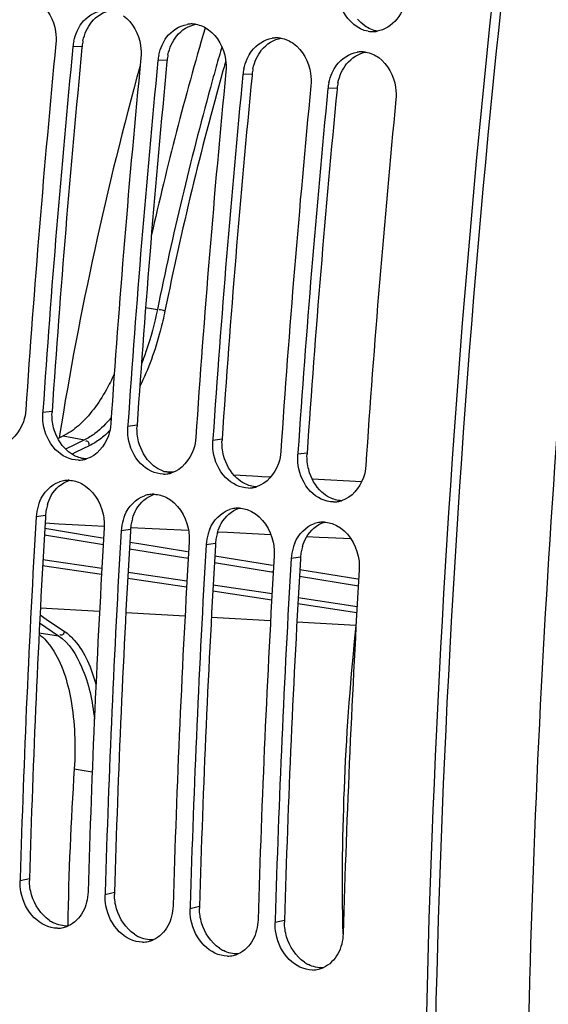
# Model space of a CAD drawing. Units: millimetres. Extents: x 0 to 594, y 0 to 420.
# Drawn here: x 343 to 348, y 59 to 68 of the extents above; entities that cross this region are included whole.
import ezdxf

# ---------------------------------------------------------------- set-up
doc = ezdxf.new("R2010")
doc.units = ezdxf.units.MM
doc.header["$LTSCALE"] = 32.67
doc.layers.get('0').update_dxf_attribs({"linetype": 'CONTINUOUS'})
doc.layers.add('SOLIDES', color=7, linetype='CONTINUOUS')

msp = doc.modelspace()

# ---------------------------------------------------------------- linework, layer by layer
at = {"color": 9, "linetype": 'CONTINUOUS'}
for p, q in [((343.923096, 67.592226), (343.835478, 67.589299)), ((344.729066, 67.460048), (344.641448, 67.45712)), ((345.535036, 67.32787), (345.447417, 67.324942)), ((346.341005, 67.195692), (346.253387, 67.192764)), ((343.638523, 64.129119), (343.550295, 64.118771)), ((344.444492, 63.996941), (344.356264, 63.986593)), ((345.250462, 63.864763), (345.162234, 63.854414)), ((346.056432, 63.732585), (345.968204, 63.722236)), ((343.576068, 63.141497), (343.487706, 63.129032)), ((344.382037, 63.009319), (344.293675, 62.996854)), ((345.188007, 62.87714), (345.099645, 62.864676)), ((345.993977, 62.744962), (345.905615, 62.732497)), ((343.423723, 59.695472), (343.335035, 59.675623)), ((344.229693, 59.563294), (344.141004, 59.543445)), ((345.035662, 59.431116), (344.946974, 59.411267)), ((345.841632, 59.298938), (345.752944, 59.279089))]:
    msp.add_line(p, q, dxfattribs=at)
at = {"color": 3, "linetype": 'CONTINUOUS'}
for p, q in [((343.923096, 67.592226), (343.922015, 67.581056)), ((344.729066, 67.460048), (344.727984, 67.448877)), ((345.535036, 67.32787), (345.533954, 67.316699)), ((346.341005, 67.195692), (346.339924, 67.184521)), ((343.576068, 63.141497), (343.575037, 63.124016)), ((344.382037, 63.009319), (344.381007, 62.991838)), ((345.188007, 62.87714), (345.186977, 62.859659)), ((345.993977, 62.744962), (345.992946, 62.727481))]:
    msp.add_line(p, q, dxfattribs=at)
at = {"color": 7, "linetype": 'CONTINUOUS'}
for p, q in [((343.551399, 64.135134), (343.550295, 64.118771)), ((344.357369, 64.002956), (344.356264, 63.986593)), ((343.708845, 63.901587), (343.704831, 63.876692)), ((345.163339, 63.870777), (345.162234, 63.854414)), ((345.969309, 63.738599), (345.968204, 63.722236)), ((343.335698, 59.69819), (343.335035, 59.675623)), ((344.141668, 59.566012), (344.141004, 59.543445)), ((344.947638, 59.433834), (344.946974, 59.411267)), ((345.753608, 59.301655), (345.752944, 59.279089))]:
    msp.add_line(p, q, dxfattribs=at)
for centre, radius, start, end in [((375.891092, 58.750753), 32.094363, 163.6875333, 167.3246253), ((344.961728, 67.538456), 0.266172, 91.3906183, 99.4301216), ((344.961521, 67.547638), 0.256988, 81.4792054, 91.3941972), ((346.67637, 67.988656), 0.256596, 260.7121373, 271.1073445), ((346.676201, 67.998286), 0.266227, 271.1035732, 279.4283745), ((344.298697, 67.544366), 0.465393, 167.8766805, 174.4595692), ((345.767698, 67.406278), 0.266172, 91.3906183, 99.4301216), ((345.767491, 67.41546), 0.256988, 81.4792054, 91.3941972), ((462.346073, 56.11715), 119.22756, 174.46565932, 176.13913067), ((462.511367, 56.090358), 119.231675, 174.46567882, 176.1312114), ((346.573668, 67.2741), 0.266172, 91.3906183, 99.4301216), ((346.573461, 67.283282), 0.256988, 81.4792054, 91.3941972), ((463.152043, 55.984972), 119.22756, 174.46565932, 176.13913067), ((463.317337, 55.95818), 119.231675, 174.46567882, 176.1312114), ((345.104666, 67.412188), 0.465393, 167.8766805, 174.4595692), ((376.057654, 58.686145), 32.766542, 164.5650723, 170.8412917), ((345.910636, 67.28001), 0.465393, 167.8766805, 174.4595692), ((463.958013, 55.852794), 119.22756, 174.46565932, 176.13913067), ((464.123307, 55.826002), 119.231675, 174.46567882, 176.1312114), ((464.763982, 55.720616), 119.22756, 174.46565932, 176.13913067), ((464.929277, 55.693824), 119.231675, 174.46567882, 176.1312114), ((346.716606, 67.147831), 0.465393, 167.8766805, 174.4595692), ((465.569952, 55.588438), 119.22756, 174.46565932, 176.13913067), ((343.888047, 63.926389), 0.259887, 270.1174908, 277.2236308), ((343.887668, 63.929729), 0.263248, 277.214031, 279.4665845), ((343.886884, 63.933995), 0.267584, 279.4819493, 287.1337068), ((344.694016, 63.794211), 0.259887, 270.1174908, 277.2236308), ((344.693638, 63.797551), 0.263248, 277.214031, 279.4665845), ((344.692854, 63.801817), 0.267584, 279.4819493, 287.1337068), ((343.793722, 63.208496), 0.266874, 97.5422005, 108.4794233), ((343.792658, 63.216062), 0.259234, 87.9403517, 97.5286024), ((344.599691, 63.076318), 0.266874, 97.5422005, 108.4794233), ((344.598628, 63.083883), 0.259234, 87.9403517, 97.5286024), ((345.499986, 63.662033), 0.259887, 270.1174908, 277.2236308), ((345.499607, 63.665373), 0.263248, 277.214031, 279.4665845), ((345.498823, 63.669638), 0.267584, 279.4819493, 287.1337068), ((343.91999, 63.108776), 0.432162, 157.1684963, 163.6038297), ((346.305956, 63.529855), 0.259887, 270.1174908, 277.2236308), ((346.305577, 63.533195), 0.263248, 277.214031, 279.4665845), ((346.304793, 63.53746), 0.267584, 279.4819493, 287.1337068), ((343.942831, 63.102264), 0.455912, 163.6289873, 176.6340956), ((345.405661, 62.94414), 0.266874, 97.5422005, 108.4794233), ((345.404597, 62.951705), 0.259234, 87.9403517, 97.5286024), ((459.9258, 56.251325), 116.641042, 176.61960932, 178.30660319), ((344.748801, 62.970086), 0.455912, 163.6289873, 176.6340956), ((344.72596, 62.976598), 0.432162, 157.1684963, 163.6038297), ((346.211631, 62.811962), 0.266874, 97.5422005, 108.4794233), ((346.210567, 62.819527), 0.259234, 87.9403517, 97.5286024), ((460.562542, 56.145977), 116.632998, 176.61956997, 178.31777092), ((460.73177, 56.119147), 116.641042, 176.61960932, 178.30660319), ((345.55477, 62.837908), 0.455912, 163.6289873, 176.6340956), ((345.53193, 62.84442), 0.432162, 157.1684963, 163.6038297), ((461.368511, 56.013799), 116.632998, 176.61956997, 178.31777092), ((346.337899, 62.712242), 0.432162, 157.1684963, 163.6038297), ((461.53774, 55.986969), 116.641042, 176.61960932, 178.30660319), ((346.36074, 62.70573), 0.455912, 163.6289873, 176.6340956), ((462.174481, 55.88162), 116.632998, 176.61956997, 178.31777092), ((462.343709, 55.85479), 116.641042, 176.61960932, 178.30660319), ((462.980451, 55.749442), 116.632998, 176.61956997, 178.31777092), ((375.259558, 58.686933), 31.47787, 176.2649273, 178.9667466), ((343.688033, 59.483991), 0.257996, 270.0750999, 283.0933914), ((343.687163, 59.487213), 0.261332, 283.119081, 293.2123216), ((344.494003, 59.351813), 0.257996, 270.0750999, 283.0933914), ((344.493133, 59.355035), 0.261332, 283.119081, 293.2123216), ((345.299973, 59.219634), 0.257996, 270.0750999, 283.0933914), ((345.299103, 59.222857), 0.261332, 283.119081, 293.2123216), ((346.105942, 59.087456), 0.257996, 270.0750999, 283.0933914), ((346.105072, 59.090679), 0.261332, 283.119081, 293.2123216)]:
    msp.add_arc(centre, radius, start, end, dxfattribs=at)
at = {"color": 3, "linetype": 'CONTINUOUS'}
for centre, radius, start, end in [((344.384338, 67.547485), 0.463407, 167.8710643, 174.4595581), ((462.338614, 56.118423), 118.970092, 174.47104032, 176.1391423), ((463.144583, 55.986245), 118.970092, 174.47104032, 176.1391423), ((345.190308, 67.415307), 0.463407, 167.8710643, 174.4595581), ((345.996277, 67.283129), 0.463407, 167.8710643, 174.4595581), ((463.950553, 55.854067), 118.970092, 174.47104032, 176.1391423), ((464.756523, 55.721889), 118.970092, 174.47104032, 176.1391423), ((346.802247, 67.150951), 0.463407, 167.8710643, 174.4595581), ((344.097454, 64.098177), 0.459973, 176.1428349, 177.47091), ((344.903423, 63.965999), 0.459973, 176.1428349, 177.47091), ((345.709393, 63.833821), 0.459973, 176.1428349, 177.47091), ((346.515363, 63.701643), 0.459973, 176.1428349, 177.47091), ((344.024738, 63.115878), 0.449346, 163.5804903, 169.9945882), ((344.031396, 63.114617), 0.456121, 169.9838742, 176.6215122), ((459.751402, 56.279115), 116.377834, 176.62813472, 178.31779858), ((344.837366, 62.982439), 0.456121, 169.9838742, 176.6215122), ((344.830708, 62.9837), 0.449346, 163.5804903, 169.9945882), ((460.557371, 56.146937), 116.377834, 176.62813472, 178.31779858), ((345.636678, 62.851522), 0.449346, 163.5804903, 169.9945882), ((345.643335, 62.85026), 0.456121, 169.9838742, 176.6215122), ((461.363341, 56.014759), 116.377834, 176.62813472, 178.31779858), ((346.449305, 62.718082), 0.456121, 169.9838742, 176.6215122), ((346.442648, 62.719343), 0.449346, 163.5804903, 169.9945882), ((462.169311, 55.882581), 116.377834, 176.62813472, 178.31779858), ((343.880752, 59.682113), 0.457225, 178.3256746, 180.4227439), ((344.686722, 59.549935), 0.457225, 178.3256746, 180.4227439), ((345.492692, 59.417756), 0.457225, 178.3256746, 180.4227439), ((343.807204, 59.586958), 0.346101, 235.8364027, 243.3737474), ((346.298662, 59.285578), 0.457225, 178.3256746, 180.4227439), ((344.613174, 59.45478), 0.346101, 235.8364027, 243.3737474), ((345.419144, 59.322602), 0.346101, 235.8364027, 243.3737474), ((346.225114, 59.190423), 0.346101, 235.8364027, 243.3737474)]:
    msp.add_arc(centre, radius, start, end, dxfattribs=at)
at = {"color": 7, "linetype": 'CONTINUOUS'}
for points, knots in [([(349.405886, 78.593098), (349.051055, 76.783831), (347.805407, 69.563598), (347.210175, 62.229268), (347.159373, 56.747061)], [0, 0, 0, 0, 0.25166386, 1, 1, 1, 1]), ([(343.511032, 68.014841), (343.599098, 67.952334), (343.675132, 67.801729), (343.678063, 67.654748), (343.674284, 67.615734)], [0, 0, 0, 0, 0.73370344, 1, 1, 1, 1]), ([(346.634957, 67.735424), (346.536609, 67.751553), (346.413744, 67.861458), (346.370951, 67.991975), (346.36273, 68.029222)], [0, 0, 0, 0, 0.72320935, 1, 1, 1, 1]), ([(346.998467, 68.079608), (346.989802, 67.997278), (346.935327, 67.841247), (346.791636, 67.747547), (346.719813, 67.735655)], [0, 0, 0, 0, 0.53208422, 1, 1, 1, 1]), ([(343.875242, 67.737226), (343.887141, 67.763065), (343.938942, 67.854098), (344.036838, 67.920735), (344.112148, 67.933209)], [0, 0, 0, 0, 0.27149008, 1, 1, 1, 1]), ([(344.317002, 67.882663), (344.405068, 67.820156), (344.481102, 67.66955), (344.484033, 67.52257), (344.480254, 67.483556)], [0, 0, 0, 0, 0.73370344, 1, 1, 1, 1]), ([(344.681212, 67.605048), (344.693111, 67.630887), (344.744912, 67.72192), (344.842808, 67.788556), (344.918118, 67.801031)], [0, 0, 0, 0, 0.27149008, 1, 1, 1, 1]), ([(345.122972, 67.750485), (345.211038, 67.687978), (345.287072, 67.537372), (345.290002, 67.390392), (345.286223, 67.351378)], [0, 0, 0, 0, 0.73370344, 1, 1, 1, 1]), ([(345.487182, 67.47287), (345.499081, 67.498709), (345.550882, 67.589741), (345.648777, 67.656378), (345.724087, 67.668853)], [0, 0, 0, 0, 0.27149008, 1, 1, 1, 1]), ([(345.928942, 67.618307), (346.017008, 67.555799), (346.093041, 67.405194), (346.095972, 67.258214), (346.092193, 67.2192)], [0, 0, 0, 0, 0.73370344, 1, 1, 1, 1]), ([(346.293151, 67.340691), (346.305051, 67.366531), (346.356852, 67.457563), (346.454747, 67.5242), (346.530057, 67.536675)], [0, 0, 0, 0, 0.27149008, 1, 1, 1, 1]), ([(346.734911, 67.486129), (346.822977, 67.423621), (346.899011, 67.273016), (346.901942, 67.126035), (346.898163, 67.087022)], [0, 0, 0, 0, 0.73370344, 1, 1, 1, 1]), ([(344.227889, 64.481788), (344.204151, 64.430907), (344.113569, 64.254155), (343.99547, 64.087561), (343.888057, 63.993321)], [0, 0, 0, 0, 0.28208094, 1, 1, 1, 1]), ([(343.389101, 64.145206), (343.386486, 64.106439), (343.362235, 63.96956), (343.256037, 63.840118), (343.159745, 63.810464)], [0, 0, 0, 0, 0.2783146, 1, 1, 1, 1]), ([(343.88858, 63.666503), (343.809201, 63.666354), (343.638577, 63.754825), (343.568563, 63.922973), (343.55488, 64.013154)], [0, 0, 0, 0, 0.4653118, 1, 1, 1, 1]), ([(344.19507, 64.013028), (344.192455, 63.974261), (344.168204, 63.837382), (344.062007, 63.70794), (343.965715, 63.678286)], [0, 0, 0, 0, 0.2783146, 1, 1, 1, 1]), ([(344.694549, 63.534325), (344.615171, 63.534176), (344.444547, 63.622647), (344.374532, 63.790794), (344.36085, 63.880976)], [0, 0, 0, 0, 0.4653118, 1, 1, 1, 1]), ([(345.00104, 63.88085), (344.998425, 63.842083), (344.974174, 63.705203), (344.867977, 63.575762), (344.771685, 63.546108)], [0, 0, 0, 0, 0.2783146, 1, 1, 1, 1]), ([(345.500519, 63.402147), (345.421141, 63.401998), (345.250517, 63.490469), (345.180502, 63.658616), (345.166819, 63.748798)], [0, 0, 0, 0, 0.4653118, 1, 1, 1, 1]), ([(345.80701, 63.748672), (345.804395, 63.709904), (345.780144, 63.573025), (345.673946, 63.443583), (345.577654, 63.41393)], [0, 0, 0, 0, 0.2783146, 1, 1, 1, 1]), ([(346.306489, 63.269969), (346.227111, 63.26982), (346.056487, 63.358291), (345.986472, 63.526438), (345.972789, 63.61662)], [0, 0, 0, 0, 0.4653118, 1, 1, 1, 1]), ([(346.61298, 63.616494), (346.610365, 63.577726), (346.586114, 63.440847), (346.479916, 63.311405), (346.383624, 63.281751)], [0, 0, 0, 0, 0.2783146, 1, 1, 1, 1]), ([(343.916692, 63.444367), (344.022638, 63.390458), (344.123945, 63.228353), (344.135041, 63.066651), (344.132481, 63.023289)], [0, 0, 0, 0, 0.73238029, 1, 1, 1, 1]), ([(344.722662, 63.312188), (344.828608, 63.25828), (344.929915, 63.096175), (344.94101, 62.934473), (344.938451, 62.891111)], [0, 0, 0, 0, 0.73238029, 1, 1, 1, 1]), ([(345.528632, 63.18001), (345.634577, 63.126102), (345.735885, 62.963996), (345.74698, 62.802295), (345.744421, 62.758933)], [0, 0, 0, 0, 0.73238029, 1, 1, 1, 1]), ([(346.334601, 63.047832), (346.440547, 62.993923), (346.541855, 62.831818), (346.55295, 62.670117), (346.550391, 62.626755)], [0, 0, 0, 0, 0.73238029, 1, 1, 1, 1]), ([(343.636901, 61.881873), (343.733217, 61.739207), (343.850303, 61.350813), (343.862848, 60.957289), (343.848535, 60.737499)], [0, 0, 0, 0, 0.43868153, 1, 1, 1, 1]), ([(343.688371, 59.225995), (343.608317, 59.225935), (343.437118, 59.314405), (343.360768, 59.480272), (343.343596, 59.57069)], [0, 0, 0, 0, 0.46519073, 1, 1, 1, 1]), ([(344.494341, 59.093817), (344.414287, 59.093757), (344.243088, 59.182227), (344.166738, 59.348093), (344.149566, 59.438512)], [0, 0, 0, 0, 0.46519073, 1, 1, 1, 1]), ([(345.300311, 58.961638), (345.220256, 58.961579), (345.049058, 59.050049), (344.972708, 59.215915), (344.955535, 59.306334)], [0, 0, 0, 0, 0.46519073, 1, 1, 1, 1]), ([(346.10628, 58.82946), (346.026226, 58.829401), (345.855028, 58.91787), (345.778677, 59.083737), (345.761505, 59.174156)], [0, 0, 0, 0, 0.46519073, 1, 1, 1, 1])]:
    msp.add_open_spline(points, degree=3, knots=knots, dxfattribs=at)
at = {"color": 3, "linetype": 'CONTINUOUS'}
msp.add_open_spline([(349.489865, 78.57114), (349.135364, 76.763549), (347.891096, 69.55013), (347.297402, 62.222595), (347.247916, 56.745616)], degree=3, knots=[0, 0, 0, 0, 0.25166931, 1, 1, 1, 1], dxfattribs=at)
for points in [[(344.013584, 67.822621), (344.058897, 67.879205), (344.128069, 67.923477), (344.199589, 67.935302)], [(343.962762, 67.739683), (343.976333, 67.769129), (343.993317, 67.797312), (344.013584, 67.822621)], [(346.602356, 67.787875), (346.57705, 67.805844), (346.554112, 67.827555), (346.53441, 67.851537)], [(343.931276, 67.644852), (343.938271, 67.677416), (343.94882, 67.709434), (343.962762, 67.739683)], [(344.819554, 67.690443), (344.864867, 67.747027), (344.934039, 67.791299), (345.005559, 67.803123)], [(346.724426, 67.736762), (346.680839, 67.743557), (346.638324, 67.762336), (346.602356, 67.787875)], [(344.768731, 67.607505), (344.782303, 67.636951), (344.799287, 67.665134), (344.819554, 67.690443)], [(345.625524, 67.558264), (345.670836, 67.614848), (345.740008, 67.659121), (345.811529, 67.670945)], [(344.737245, 67.512674), (344.744241, 67.545238), (344.75479, 67.577256), (344.768731, 67.607505)], [(345.574701, 67.475327), (345.588273, 67.504773), (345.605257, 67.532956), (345.625524, 67.558264)], [(346.431494, 67.426086), (346.476806, 67.48267), (346.545978, 67.526943), (346.617498, 67.538767)], [(345.543215, 67.380496), (345.550211, 67.41306), (345.56076, 67.445078), (345.574701, 67.475327)], [(346.380671, 67.343148), (346.394242, 67.372595), (346.411226, 67.400778), (346.431494, 67.426086)], [(346.349185, 67.248318), (346.356181, 67.280882), (346.366729, 67.3129), (346.380671, 67.343148)], [(343.653313, 63.973855), (343.641218, 64.0208), (343.635788, 64.070043), (343.637929, 64.118474)], [(343.777461, 63.760599), (343.7165, 63.815821), (343.673833, 63.894202), (343.653313, 63.973855)], [(344.459282, 63.841677), (344.447188, 63.888622), (344.441758, 63.937865), (344.443898, 63.986296)], [(344.583431, 63.628421), (344.52247, 63.683643), (344.479803, 63.762024), (344.459282, 63.841677)], [(345.265252, 63.709498), (345.253158, 63.756444), (345.247728, 63.805687), (345.249868, 63.854118)], [(343.852273, 63.708647), (343.825214, 63.722416), (343.799962, 63.740217), (343.777461, 63.760599)], [(343.965629, 63.677918), (343.926515, 63.679565), (343.887165, 63.690892), (343.852273, 63.708647)], [(345.3894, 63.496243), (345.328439, 63.551464), (345.285773, 63.629846), (345.265252, 63.709498)], [(346.071222, 63.57732), (346.059127, 63.624266), (346.053697, 63.673509), (346.055838, 63.72194)], [(344.658242, 63.576469), (344.631184, 63.590237), (344.605932, 63.608038), (344.583431, 63.628421)], [(344.771599, 63.54574), (344.732484, 63.547387), (344.693134, 63.558714), (344.658242, 63.576469)], [(346.19537, 63.364065), (346.134409, 63.419286), (346.091743, 63.497668), (346.071222, 63.57732)], [(343.631214, 63.331502), (343.668076, 63.395983), (343.731029, 63.452514), (343.801902, 63.474732)], [(345.464212, 63.444291), (345.437153, 63.458059), (345.411902, 63.47586), (345.3894, 63.496243)], [(345.577569, 63.413562), (345.538454, 63.415209), (345.499104, 63.426536), (345.464212, 63.444291)], [(344.437183, 63.199324), (344.474045, 63.263805), (344.536999, 63.320336), (344.607872, 63.342554)], [(346.270182, 63.312112), (346.243123, 63.325881), (346.217871, 63.343682), (346.19537, 63.364065)], [(343.593718, 63.242894), (343.602793, 63.273655), (343.615296, 63.303659), (343.631214, 63.331502)], [(346.383538, 63.281384), (346.344424, 63.28303), (346.305074, 63.294358), (346.270182, 63.312112)], [(344.399688, 63.110715), (344.408763, 63.141477), (344.421266, 63.171481), (344.437183, 63.199324)], [(345.243153, 63.067146), (345.280015, 63.131627), (345.342969, 63.188158), (345.413842, 63.210376)], [(345.205657, 62.978537), (345.214732, 63.009298), (345.227236, 63.039303), (345.243153, 63.067146)], [(346.049123, 62.934968), (346.085985, 62.999449), (346.148939, 63.05598), (346.219812, 63.078198)], [(346.011627, 62.846359), (346.020702, 62.87712), (346.033206, 62.907124), (346.049123, 62.934968)], [(343.444308, 59.541208), (343.431156, 59.585667), (343.423878, 59.632377), (343.42354, 59.678739)], [(343.612849, 59.300581), (343.531763, 59.355488), (343.472088, 59.447304), (343.444308, 59.541208)], [(344.250278, 59.40903), (344.237126, 59.453489), (344.229848, 59.500199), (344.22951, 59.546561)], [(345.056248, 59.276852), (345.043096, 59.321311), (345.035818, 59.368021), (345.03548, 59.414383)], [(344.418819, 59.168403), (344.337733, 59.22331), (344.278057, 59.315126), (344.250278, 59.40903)], [(343.78997, 59.247006), (343.742956, 59.244626), (343.694198, 59.256511), (343.652093, 59.277562)], [(345.224788, 59.036225), (345.143703, 59.091132), (345.084027, 59.182948), (345.056248, 59.276852)], [(345.862217, 59.144674), (345.849065, 59.189132), (345.841788, 59.235843), (345.841449, 59.282205)], [(344.59594, 59.114828), (344.548926, 59.112448), (344.500168, 59.124333), (344.458063, 59.145383)], [(346.030758, 58.904047), (345.949672, 58.958954), (345.889997, 59.050769), (345.862217, 59.144674)], [(345.401909, 58.98265), (345.354896, 58.98027), (345.306138, 58.992155), (345.264032, 59.013205)], [(346.207879, 58.850472), (346.160865, 58.848091), (346.112107, 58.859977), (346.070002, 58.881027)]]:
    msp.add_open_spline(points, degree=3, dxfattribs=at)
at = {"color": 7, "linetype": 'CONTINUOUS'}
for points in [[(343.843683, 67.642106), (343.850696, 67.674768), (343.861269, 67.706883), (343.875242, 67.737226)], [(344.999599, 67.801789), (345.043643, 67.795171), (345.086652, 67.776264), (345.122972, 67.750485)], [(345.805569, 67.669611), (345.849613, 67.662993), (345.892622, 67.644086), (345.928942, 67.618307)], [(344.649653, 67.509928), (344.656666, 67.54259), (344.667238, 67.574704), (344.681212, 67.605048)], [(345.455622, 67.37775), (345.462636, 67.410411), (345.473208, 67.442526), (345.487182, 67.47287)], [(346.611538, 67.537433), (346.655582, 67.530815), (346.698592, 67.511907), (346.734911, 67.486129)], [(346.261592, 67.245572), (346.268606, 67.278233), (346.279178, 67.310348), (346.293151, 67.340691)], [(343.55488, 64.013154), (343.549594, 64.047994), (343.547923, 64.083612), (343.550295, 64.118771)], [(343.888057, 63.993321), (343.844534, 63.955135), (343.796469, 63.920974), (343.74436, 63.895735)], [(344.36085, 63.880976), (344.355563, 63.915816), (344.353893, 63.951434), (344.356264, 63.986593)], [(345.166819, 63.748798), (345.161533, 63.783638), (345.159862, 63.819256), (345.162234, 63.854414)], [(345.972789, 63.61662), (345.967503, 63.65146), (345.965832, 63.687077), (345.968204, 63.722236)], [(343.521688, 63.276465), (343.555812, 63.357386), (343.625823, 63.433821), (343.709132, 63.461609)], [(343.801975, 63.475128), (343.841539, 63.473695), (343.881407, 63.462321), (343.916692, 63.444367)], [(344.607945, 63.34295), (344.647509, 63.341516), (344.687377, 63.330143), (344.722662, 63.312188)], [(344.327658, 63.144287), (344.361781, 63.225208), (344.431793, 63.301643), (344.515102, 63.329431)], [(345.133628, 63.012108), (345.167751, 63.09303), (345.237762, 63.169465), (345.321072, 63.197253)], [(345.413914, 63.210772), (345.453478, 63.209338), (345.493347, 63.197964), (345.528632, 63.18001)], [(345.939598, 62.87993), (345.973721, 62.960852), (346.043732, 63.037287), (346.127042, 63.065075)], [(346.219884, 63.078594), (346.259448, 63.07716), (346.299316, 63.065786), (346.334601, 63.047832)], [(343.51515, 62.015261), (343.56281, 61.978485), (343.603217, 61.931766), (343.636901, 61.881873)], [(343.343596, 59.57069), (343.337048, 59.605168), (343.334006, 59.640544), (343.335035, 59.675623)], [(343.97981, 59.56988), (343.977899, 59.504681), (343.961736, 59.43786), (343.930801, 59.380436)], [(344.149566, 59.438512), (344.143018, 59.47299), (344.139976, 59.508366), (344.141004, 59.543445)], [(344.78578, 59.437702), (344.783869, 59.372503), (344.767706, 59.305682), (344.736771, 59.248257)], [(343.930801, 59.380436), (343.900157, 59.323551), (343.849555, 59.272484), (343.790165, 59.247036)], [(344.955535, 59.306334), (344.948987, 59.340811), (344.945946, 59.376188), (344.946974, 59.411267)], [(344.736771, 59.248257), (344.706127, 59.191373), (344.655525, 59.140306), (344.596134, 59.114858)], [(345.59175, 59.305524), (345.589838, 59.240325), (345.573676, 59.173504), (345.542741, 59.116079)], [(345.761505, 59.174156), (345.754957, 59.208633), (345.751915, 59.24401), (345.752944, 59.279089)], [(346.39772, 59.173346), (346.395808, 59.108147), (346.379646, 59.041326), (346.34871, 58.983901)], [(345.542741, 59.116079), (345.512097, 59.059195), (345.461495, 59.008128), (345.402104, 58.98268)], [(346.34871, 58.983901), (346.318066, 58.927017), (346.267465, 58.87595), (346.208074, 58.850501)]]:
    msp.add_open_spline(points, degree=3, dxfattribs=at)
at = {"layer": 'SOLIDES', "color": 9, "linetype": 'CONTINUOUS'}
for p, q in [((345.263607, 67.377617), (345.258412, 67.359111)), ((343.74436, 63.895735), (343.946768, 63.85831)), ((343.851262, 63.812032), (343.767253, 63.771314)), ((343.882994, 63.82741), (343.851262, 63.812032)), ((343.990981, 63.802902), (343.863155, 63.740984)), ((343.927288, 63.848872), (343.882994, 63.82741)), ((343.946768, 63.85831), (343.927288, 63.848872)), ((343.863155, 63.740984), (343.827354, 63.723638)), ((344.698994, 63.559559), (344.727785, 63.558091)), ((344.727785, 63.558091), (344.793306, 63.554749)), ((345.361221, 63.525804), (345.538229, 63.516787)), ((345.538229, 63.516787), (345.589741, 63.514164)), ((345.589741, 63.514164), (345.625738, 63.512331)), ((345.625738, 63.512331), (345.714976, 63.507787)), ((346.103677, 63.488004), (346.575593, 63.46401)), ((343.57243, 63.07058), (343.701022, 63.063983)), ((343.701022, 63.063983), (344.015864, 63.047832)), ((344.001047, 62.946762), (343.568906, 63.016681)), ((344.015864, 63.047832), (344.133431, 63.041801)), ((344.383047, 63.028996), (344.932071, 63.00083)), ((345.208663, 62.98664), (345.303077, 62.981797)), ((345.303077, 62.981797), (345.713689, 62.96073)), ((344.107062, 62.866197), (343.565302, 62.953859)), ((344.117063, 62.927991), (344.001047, 62.946762)), ((344.461822, 62.87221), (344.374977, 62.886262)), ((344.923312, 62.797543), (344.461822, 62.87221)), ((346.054727, 62.943232), (346.169493, 62.937343)), ((346.169493, 62.937343), (346.25682, 62.932863)), ((346.25682, 62.932863), (346.329568, 62.92913)), ((346.329568, 62.92913), (346.472972, 62.921772)), ((344.123317, 62.863566), (344.107062, 62.866197)), ((344.886875, 62.740015), (344.371372, 62.823429)), ((343.552303, 62.72546), (344.110593, 62.641802)), ((344.91331, 62.735738), (344.886875, 62.740015)), ((344.929387, 62.733136), (344.91331, 62.735738)), ((345.719558, 62.605278), (345.177442, 62.692998)), ((345.729562, 62.667095), (345.181047, 62.755843)), ((344.358885, 62.604596), (344.917212, 62.520932)), ((345.735457, 62.602706), (345.719558, 62.605278)), ((346.535812, 62.536647), (345.987118, 62.625423)), ((346.525806, 62.474819), (345.983512, 62.562568)), ((345.165466, 62.483732), (345.72383, 62.400062)), ((346.541527, 62.472275), (346.525806, 62.474819)), ((345.972054, 62.362867), (346.530449, 62.279193)), ((344.088453, 62.231341), (343.527599, 62.262021)), ((344.899099, 62.186959), (344.338036, 62.217682)), ((343.520494, 62.122059), (343.698217, 62.001073)), ((343.524405, 62.199061), (343.583014, 62.159168)), ((343.583014, 62.159168), (343.755148, 62.042034)), ((345.709815, 62.142514), (345.148674, 62.173284)), ((346.519188, 62.098064), (345.959415, 62.128816)), ((343.515694, 62.026947), (343.698217, 62.001073))]:
    msp.add_line(p, q, dxfattribs=at)
at = {"layer": 'SOLIDES', "color": 7, "linetype": 'CONTINUOUS'}
for p, q in [((344.525329, 65.115588), (344.637219, 65.09675)), ((343.693218, 63.870961), (343.74436, 63.895735)), ((343.549211, 62.66829), (344.10749, 62.584626)), ((344.355792, 62.547415), (344.914071, 62.463751)), ((345.162373, 62.42654), (345.720652, 62.342876)), ((345.968954, 62.305665), (346.527234, 62.222)), ((343.848535, 60.737499), (344.01891, 60.710533))]:
    msp.add_line(p, q, dxfattribs=at)
at = {"layer": 'SOLIDES', "color": 9, "linetype": 'CONTINUOUS'}
for centre, radius, start, end in [((375.855909, 58.782591), 31.849339, 163.9463469, 164.3020713), ((375.812533, 58.791904), 31.732497, 164.1610705, 164.3020898), ((376.35669, 58.643513), 32.29651, 164.343949, 168.4962165), ((375.984962, 58.746319), 31.983393, 164.3020691, 164.6674256), ((376.485396, 58.613321), 32.501183, 164.674586, 168.4933869), ((369.537961, 59.645106), 23.149101, 173.917324, 181.1681723)]:
    msp.add_arc(centre, radius, start, end, dxfattribs=at)
at = {"layer": 'SOLIDES', "color": 7, "linetype": 'CONTINUOUS'}
msp.add_open_spline([(350.368775, 78.427552), (349.644398, 74.733979), (348.544838, 67.317895), (347.945563, 56.2191), (348.410409, 45.42619), (349.451914, 38.42057), (350.163407, 35.043648)], degree=3, knots=[0, 0, 0, 0, 0.25869233, 0.51440298, 0.76281118, 1, 1, 1, 1], dxfattribs=at)
at = {"layer": 'SOLIDES', "color": 9, "linetype": 'CONTINUOUS'}
for points, knots in [([(344.708967, 65.084491), (344.695773, 65.019728), (344.638233, 64.773202), (344.55288, 64.532386), (344.470096, 64.36459)], [0, 0, 0, 0, 0.26103389, 1, 1, 1, 1]), ([(344.637219, 65.09675), (344.610043, 64.963302), (344.563715, 64.788932), (344.501702, 64.620194), (344.485675, 64.579708)], [0, 0, 0, 0, 0.75772975, 1, 1, 1, 1]), ([(343.990981, 63.802902), (343.991159, 63.814881), (343.991721, 63.838653), (343.963272, 63.849743), (343.955936, 63.844366)], [0, 0, 0, 0, 0.56842583, 1, 1, 1, 1]), ([(343.755146, 62.042035), (343.752173, 62.030339), (343.746697, 62.006501), (343.715932, 62.004788), (343.710536, 62.012071)], [0, 0, 0, 0, 0.57109131, 1, 1, 1, 1]), ([(343.755148, 62.042034), (343.78909, 62.018919), (343.937019, 61.883346), (344.013297, 61.687987), (344.054249, 61.536096)], [0, 0, 0, 0, 0.20700466, 1, 1, 1, 1]), ([(343.698218, 62.001074), (343.799682, 61.931483), (343.963849, 61.667098), (344.021285, 61.37923), (344.040007, 61.210515)], [0, 0, 0, 0, 0.42022377, 1, 1, 1, 1])]:
    msp.add_open_spline(points, degree=3, knots=knots, dxfattribs=at)
for points in [[(344.708149, 65.081292), (344.690574, 65.086833), (344.672539, 65.092426), (344.65412, 65.093005)], [(344.199183, 64.070459), (344.153542, 64.015026), (344.102605, 63.962997), (344.045346, 63.919668)], [(344.045346, 63.919668), (344.014482, 63.896313), (343.98153, 63.875329), (343.946768, 63.858311)], [(344.184862, 63.946011), (344.15628, 63.917375), (344.125854, 63.890393), (344.093487, 63.866117)], [(344.093487, 63.866117), (344.061373, 63.84203), (344.027103, 63.820415), (343.990981, 63.802902)]]:
    msp.add_open_spline(points, degree=3, dxfattribs=at)

doc.saveas('drawing.dxf')
